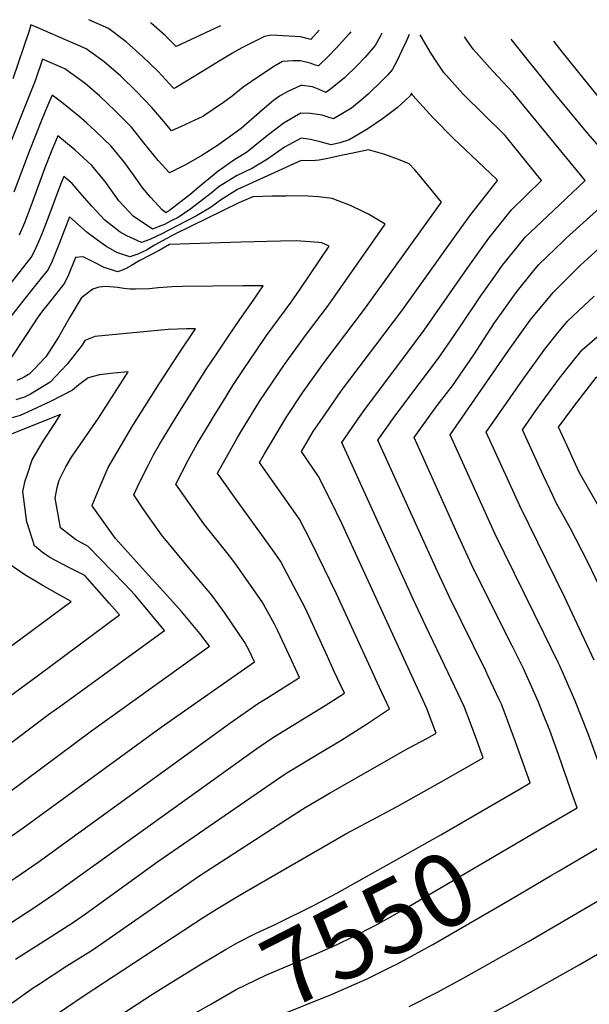
# Model space of a CAD drawing. Units: inches. Extents: x 2514778 to 2516265, y 1523435 to 1528842.
# Drawn here: x 2515228 to 2515452, y 1528438 to 1528826 of the extents above; entities that cross this region are included whole.
import ezdxf
from ezdxf.enums import TextEntityAlignment as Align

# ---------------------------------------------------------------- set-up
doc = ezdxf.new("R2010")
doc.units = ezdxf.units.IN
doc.header["$MEASUREMENT"] = 0
doc.layers.add('tile_2649_22_contour_10ft', color=150, linetype='Continuous')
doc.styles.add('Arial', font='arial.ttf')

msp = doc.modelspace()

# ---------------------------------------------------------------- linework, layer by layer
at = {"layer": 'tile_2649_22_contour_10ft'}
for points, elevation in [([(2515345.89, 1528822.29), (2515342.5, 1528818.66), (2515341.52, 1528818.95), (2515338.49, 1528819.72), (2515329.46, 1528820.23), (2515326.86, 1528820.32), (2515324.24, 1528819.89), (2515315.11, 1528815.24), (2515311.65, 1528813.22), (2515306.33, 1528810.12), (2515299.5, 1528805.91), (2515289.13, 1528799.57), (2515288.54, 1528799.28), (2515288.17, 1528799.73), (2515282.38, 1528806.07), (2515276.13, 1528811.98), (2515269.74, 1528817.75), (2515262.75, 1528822.98), (2515254.92, 1528826.47)], 7560), ([(2515358.33, 1528821.71), (2515357.56, 1528820.71), (2515352.56, 1528815.23), (2515349.52, 1528812.11), (2515345.52, 1528808.24), (2515344.37, 1528808.59), (2515342.3, 1528809.29), (2515338.54, 1528810.29), (2515335.6, 1528810.31), (2515331.43, 1528809.95), (2515328.21, 1528808.09), (2515322.44, 1528804.28), (2515315.83, 1528799.81), (2515311.51, 1528796.29), (2515308.11, 1528793.85), (2515300, 1528788.29), (2515291.35, 1528784.32), (2515287.64, 1528782.67), (2515285.32, 1528785.4), (2515279.87, 1528791.83), (2515273.8, 1528798.12), (2515267.65, 1528804.2), (2515261.08, 1528809.81), (2515253.96, 1528814.92), (2515251.86, 1528815.85), (2515234.6, 1528823.42), (2515232.14, 1528824.39), (2515231.36, 1528822.06), (2515224.99, 1528803.12)], 7550), ([(2515306.88, 1528824.08), (2515289.45, 1528815.9), (2515285.15, 1528820.26), (2515279.66, 1528825), (2515279.25, 1528825.35)], 7570), ([(2515370.58, 1528821.15), (2515369.89, 1528819.8), (2515367.9, 1528816.31), (2515363.95, 1528811.68), (2515360.66, 1528808.24), (2515355.8, 1528803.55), (2515350.31, 1528799.04), (2515348.54, 1528797.81), (2515345.9, 1528798.92), (2515343.27, 1528799.97), (2515339.14, 1528800.5), (2515338.6, 1528800.48), (2515338.33, 1528800.43), (2515333.53, 1528798.2), (2515330.25, 1528796.37), (2515327.82, 1528794.54), (2515323.3, 1528790.76), (2515315.08, 1528783.53), (2515306.09, 1528777.08), (2515299.6, 1528772.85), (2515293.33, 1528769.31), (2515286.73, 1528766.05), (2515282.37, 1528770.97), (2515277.21, 1528777.29), (2515271.77, 1528784.12), (2515265.44, 1528790.39), (2515259.27, 1528796.35), (2515253.51, 1528801.35), (2515245.45, 1528807.11), (2515236.64, 1528810.96), (2515233.74, 1528802.35), (2515221.09, 1528770.41)], 7540), ([(2515381.42, 1528820.65), (2515381.37, 1528820.57), (2515380.19, 1528817.85), (2515378.39, 1528814.08), (2515376.58, 1528810.35), (2515374.7, 1528806.7), (2515372.92, 1528804.76), (2515370.56, 1528802.33), (2515365.3, 1528797.24), (2515363.24, 1528795.36), (2515358.63, 1528791.6), (2515351.56, 1528787.38), (2515349, 1528788.2), (2515346.99, 1528788.85), (2515342.42, 1528789.5), (2515338.67, 1528789.59), (2515332.01, 1528785.76), (2515325.48, 1528780.76), (2515317.16, 1528774.05), (2515312.63, 1528771.3), (2515305.93, 1528766.55), (2515299.27, 1528761.18), (2515294.77, 1528757.41), (2515292.63, 1528755.73), (2515286.79, 1528751.18), (2515286.05, 1528750.66), (2515285.8, 1528750.55), (2515285.29, 1528750.35), (2515283.91, 1528751.52), (2515279.36, 1528756.5), (2515276.27, 1528760.08), (2515274.11, 1528763.11), (2515269.12, 1528769.98), (2515263.82, 1528776.55), (2515257.5, 1528782.6), (2515254.2, 1528785.62), (2515251, 1528788.47), (2515244.14, 1528794), (2515240.44, 1528796.7), (2515239.07, 1528793.47), (2515236.47, 1528787.16), (2515231.36, 1528774.44), (2515225.33, 1528758.46)], 7530), ([(2515408.14, 1528733.88), (2515412.76, 1528740.27), (2515421.68, 1528751.47), (2515433.51, 1528763.06), (2515419.21, 1528780.85), (2515410.82, 1528789.14), (2515402.73, 1528797.15), (2515394.9, 1528805.83), (2515392.34, 1528809.71), (2515389.79, 1528813.59), (2515387.35, 1528817.55), (2515385.71, 1528820.46)], 7530), ([(2515423.95, 1528736.75), (2515427.13, 1528740.69), (2515438.16, 1528751.11), (2515450.79, 1528763.04), (2515422.4, 1528797.65), (2515414.39, 1528806.17), (2515406.64, 1528814.91), (2515403.25, 1528819.65)], 7540), ([(2515443.33, 1528740.28), (2515455.29, 1528751.1), (2515465.68, 1528760.77), (2515468.06, 1528763.03), (2515451.82, 1528781.57), (2515438.58, 1528797.62), (2515421.55, 1528818.81)], 7550), ([(2515465.17, 1528744.26), (2515482.39, 1528759.24), (2515485.72, 1528761.23), (2515483.47, 1528764.35), (2515455.57, 1528796.68), (2515441.71, 1528813.76), (2515438.41, 1528818.03)], 7560), ([(2515392.21, 1528730.97), (2515399.49, 1528741.15), (2515405.33, 1528749.15), (2515416.24, 1528763.07), (2515415.9, 1528763.49), (2515401.15, 1528777.47), (2515398.91, 1528779.58), (2515390.65, 1528787.86), (2515382.86, 1528796.52), (2515382.29, 1528797.45), (2515381.86, 1528796.56), (2515381.53, 1528796.23), (2515380.07, 1528794.8), (2515376.56, 1528791.71), (2515370.83, 1528787.39), (2515364.65, 1528783.16), (2515357.62, 1528779.1), (2515353.97, 1528777.84), (2515350.55, 1528777.17), (2515346.25, 1528778.32), (2515342.49, 1528779.25), (2515338.73, 1528779.71), (2515332.13, 1528776.18), (2515325.52, 1528771.45), (2515319.53, 1528767.93), (2515313.19, 1528764.91), (2515306.45, 1528760.62), (2515303.22, 1528758.1), (2515295.23, 1528751.87), (2515290.16, 1528748.49), (2515287.24, 1528746.95), (2515284.79, 1528745.72), (2515282.31, 1528744.75), (2515280.05, 1528743.9), (2515272.47, 1528748.99), (2515269.03, 1528752.61), (2515266.75, 1528755.08), (2515261.44, 1528762.66), (2515256, 1528769.1), (2515249.55, 1528775.03), (2515242.75, 1528780.68), (2515240.14, 1528774.34), (2515237.57, 1528767.99), (2515232.04, 1528752.93), (2515229.62, 1528746.38), (2515227.51, 1528741.45)], 7520), ([(2515373.62, 1528725.97), (2515394.15, 1528754.56), (2515385.13, 1528765.36), (2515383.55, 1528767.21), (2515381.38, 1528769.62), (2515377.12, 1528771.28), (2515371.75, 1528773.32), (2515365.29, 1528775.11), (2515358.53, 1528773.7), (2515354.54, 1528772.84), (2515349.25, 1528771.76), (2515345.9, 1528771.1), (2515343, 1528770.82), (2515338.79, 1528770.94), (2515313.67, 1528759.51), (2515306.91, 1528755.32), (2515303.23, 1528752.53), (2515297.39, 1528749.08), (2515286.27, 1528743.29), (2515284.06, 1528742.17), (2515279.1, 1528739.73), (2515275.7, 1528738.57), (2515269.96, 1528741.22), (2515267.28, 1528742.61), (2515261.32, 1528747.41), (2515256.16, 1528752.88), (2515251.4, 1528758.26), (2515248.33, 1528761.81), (2515245.07, 1528764.67), (2515243.79, 1528761.53), (2515239.2, 1528749.16), (2515236.55, 1528742.23), (2515235.1, 1528738.79), (2515234.1, 1528736.49), (2515232.52, 1528733.14), (2515209.03, 1528703.47)], 7510), ([(2515335.61, 1528695.25), (2515340.84, 1528702.47), (2515349.52, 1528713.91), (2515371.94, 1528745.85), (2515365.34, 1528749.71), (2515363.33, 1528750.7), (2515358.22, 1528753.14), (2515353.39, 1528755.02), (2515350.96, 1528755.95), (2515345.62, 1528756.54), (2515341.29, 1528756.92), (2515336.32, 1528756.96), (2515332.8, 1528756.92), (2515327.36, 1528756.81), (2515319.73, 1528756.54), (2515314.13, 1528754.28), (2515288.86, 1528741.86), (2515280.82, 1528737.58), (2515277.72, 1528735.54), (2515274.32, 1528734), (2515271.12, 1528732.94), (2515266.07, 1528734.65), (2515261.67, 1528737.1), (2515258.44, 1528739.52), (2515254.37, 1528742.57), (2515247.38, 1528748.65), (2515243.43, 1528738.44), (2515241.28, 1528733.26), (2515240.44, 1528731.23), (2515238.86, 1528727.88), (2515233.45, 1528721.15), (2515230.37, 1528717.27), (2515221.7, 1528706.27)], 7500), ([(2515440.49, 1528490.73), (2515466.14, 1528505.85), (2515464.86, 1528509.49), (2515461.77, 1528518.06), (2515456.91, 1528531.41), (2515451.94, 1528544.76), (2515446.76, 1528558.1), (2515444.01, 1528564.35), (2515440.92, 1528571.32), (2515439.98, 1528573.25), (2515434.47, 1528584.51), (2515415.18, 1528623.83), (2515410.79, 1528633.38), (2515397.53, 1528662.71), (2515420.58, 1528695.94), (2515429.1, 1528707.92), (2515438.13, 1528718.91), (2515446.4, 1528727.21), (2515448.93, 1528729.65), (2515463.48, 1528742.79), (2515465.17, 1528744.26)], 7560), ([(2515304.12, 1528669.79), (2515307.66, 1528675.51), (2515311.83, 1528682.22), (2515316.29, 1528688.84), (2515320.76, 1528695.44), (2515325.13, 1528701.85), (2515334.77, 1528715.06), (2515338.31, 1528720.2), (2515349.73, 1528737.13), (2515346.94, 1528738.41), (2515345.67, 1528738.59), (2515340.46, 1528739.03), (2515336.72, 1528739.2), (2515330.53, 1528739.18), (2515314.91, 1528738.77), (2515286.86, 1528737.75), (2515282.67, 1528735.5), (2515275.13, 1528731.45), (2515271.79, 1528729.46), (2515269.75, 1528728.28), (2515267.85, 1528727.54), (2515266.31, 1528727.02), (2515263.85, 1528727.77), (2515261.07, 1528728.73), (2515257.25, 1528730.71), (2515252.69, 1528732.98), (2515249.69, 1528732.64), (2515246.9, 1528725.86), (2515245.31, 1528722.52), (2515239.94, 1528715.76), (2515236.66, 1528711.58), (2515234.64, 1528708.72), (2515233.18, 1528706.57), (2515229.55, 1528701.08), (2515224.49, 1528693.42)], 7490), ([(2515424.19, 1528522.62), (2515429.07, 1528525.48), (2515422.77, 1528543.12), (2515421.79, 1528545.81), (2515420.33, 1528549.8), (2515417.73, 1528556.47), (2515416.85, 1528558.37), (2515412.57, 1528567.58), (2515411.57, 1528569.67), (2515397.09, 1528599.01), (2515392.56, 1528608.83), (2515369.05, 1528660.67), (2515375.5, 1528669.73), (2515378.42, 1528673.72), (2515392.95, 1528692.91), (2515397.72, 1528699.87), (2515401.34, 1528705.16), (2515409.63, 1528717.6), (2515415.5, 1528725.9), (2515418.15, 1528729.6), (2515423.95, 1528736.75)], 7540), ([(2515432.32, 1528506.71), (2515447.61, 1528515.67), (2515446, 1528520.28), (2515440.56, 1528535.87), (2515439.09, 1528539.96), (2515436.83, 1528546.09), (2515433.84, 1528553.67), (2515432.39, 1528557.29), (2515430.28, 1528562.05), (2515426.45, 1528570.51), (2515421.97, 1528579.54), (2515406.78, 1528609.85), (2515400.84, 1528622.81), (2515383.29, 1528661.69), (2515389.7, 1528670.49), (2515392.86, 1528674.76), (2515398.43, 1528682.07), (2515406.81, 1528694.33), (2515415.05, 1528706.87), (2515419.97, 1528713.84), (2515423.55, 1528718.91), (2515430.08, 1528726.95), (2515432.55, 1528729.96), (2515442.09, 1528739.16), (2515443.33, 1528740.28)], 7550), ([(2515232.26, 1528427.4), (2515253.18, 1528441.6), (2515300.06, 1528472.41), (2515305.31, 1528475.68), (2515315.65, 1528481.83), (2515356.41, 1528505.31), (2515376.68, 1528516.18), (2515394.95, 1528526.36), (2515402.57, 1528530.71), (2515410.54, 1528535.29), (2515408.01, 1528542.29), (2515405.56, 1528548.96), (2515403, 1528555.63), (2515398, 1528566.13), (2515396.72, 1528568.83), (2515387.88, 1528587.27), (2515382.99, 1528597.96), (2515354.81, 1528659.65), (2515361.26, 1528669.07), (2515363.84, 1528672.68), (2515383.44, 1528698.84), (2515387.32, 1528704.07), (2515404.18, 1528728.39), (2515408.14, 1528733.88)], 7530), ([(2515224.71, 1528438.76), (2515232.64, 1528444.35), (2515235.05, 1528445.97), (2515246.32, 1528453.25), (2515256.32, 1528459.52), (2515260.13, 1528462.13), (2515273.15, 1528471.12), (2515298.74, 1528488.91), (2515329.73, 1528508.96), (2515339.26, 1528515.07), (2515340.33, 1528515.71), (2515350.21, 1528521.55), (2515380.84, 1528539.01), (2515388.54, 1528543.15), (2515392.01, 1528545.1), (2515390.89, 1528548.14), (2515388.33, 1528554.81), (2515354.91, 1528627.47), (2515350.34, 1528637.02), (2515345.63, 1528646.26), (2515338.82, 1528656.12), (2515343.53, 1528664.03), (2515346.2, 1528668.03), (2515349.73, 1528673.14), (2515354.72, 1528680.19), (2515378.4, 1528711.66), (2515392.21, 1528730.97)], 7520), ([(2515226.08, 1528455.96), (2515240.15, 1528464.81), (2515248.98, 1528470.54), (2515253.59, 1528473.74), (2515259.28, 1528477.82), (2515282.13, 1528494.49), (2515331.14, 1528528.07), (2515333.8, 1528529.83), (2515347.89, 1528538.31), (2515354.36, 1528542.15), (2515364.52, 1528548.56), (2515373.55, 1528554.6), (2515368.74, 1528565.08), (2515366.91, 1528569.06), (2515352.65, 1528600.01), (2515342.78, 1528620.25), (2515338.05, 1528629.44), (2515333.29, 1528636.15), (2515322.31, 1528651.86), (2515324.23, 1528655.3), (2515331.88, 1528668.05), (2515333.09, 1528670.02), (2515339.21, 1528679.24), (2515347.82, 1528691.28), (2515364.15, 1528712.77), (2515373.62, 1528725.97)], 7510), ([(2515278.61, 1528651.11), (2515280.49, 1528654.78), (2515283, 1528659.17), (2515290.18, 1528671), (2515301.1, 1528688.38), (2515305.57, 1528694.99), (2515310.06, 1528701.59), (2515314.56, 1528708.17), (2515320.22, 1528716.2), (2515323.76, 1528721.46), (2515315.74, 1528721.52), (2515291.98, 1528721.17), (2515287.87, 1528721.09), (2515286.01, 1528720.95), (2515282.37, 1528720.67), (2515278.74, 1528720.36), (2515273.33, 1528720.12), (2515272.57, 1528720.16), (2515271.34, 1528720.22), (2515268.82, 1528720.5), (2515266.23, 1528720.9), (2515261.81, 1528721.27), (2515258.9, 1528721.03), (2515256.51, 1528720.19), (2515252.77, 1528717.35), (2515251.98, 1528716.6), (2515247.41, 1528709.15), (2515243.04, 1528701.23), (2515238.04, 1528693.54), (2515233.35, 1528688.66), (2515231.39, 1528686.68), (2515231.19, 1528686.5), (2515229.16, 1528685.36), (2515226.57, 1528684.1)], 7480), ([(2515461.39, 1528625.08), (2515460.52, 1528626.74), (2515457.34, 1528632.34), (2515448.63, 1528647.76), (2515446.25, 1528652.82), (2515443.67, 1528658.36), (2515440.25, 1528665.77), (2515446.27, 1528673.92), (2515455.11, 1528685.28), (2515465.9, 1528693.8), (2515477.16, 1528701.41), (2515506.44, 1528720.06), (2515513.67, 1528724.4)], 7590), ([(2515454.35, 1528573.81), (2515442.81, 1528598.55), (2515425.07, 1528634.66), (2515420.15, 1528645.31), (2515415.28, 1528656.01), (2515411.77, 1528663.73), (2515426.29, 1528684.63), (2515434.86, 1528696.51), (2515440.02, 1528702.9), (2515443.87, 1528707.55), (2515454.37, 1528717.42)], 7570), ([(2515259.1, 1528641.53), (2515262.66, 1528649.78), (2515272.33, 1528666.39), (2515282.75, 1528682.8), (2515290.29, 1528694.59), (2515297.11, 1528704.54), (2515293.45, 1528704.49), (2515286.29, 1528704.29), (2515257.27, 1528701.45), (2515253.41, 1528699.91), (2515252.16, 1528698.01), (2515246.41, 1528690.58), (2515239.68, 1528683.5), (2515231.94, 1528678.73), (2515229.64, 1528677.63), (2515226.18, 1528676.56)], 7470), ([(2515458.29, 1528599.05), (2515451.78, 1528612.71), (2515444.98, 1528625.8), (2515439.38, 1528635.97), (2515438.02, 1528638.85), (2515434.39, 1528646.54), (2515429.48, 1528657.19), (2515426.01, 1528664.75), (2515432.05, 1528673.21), (2515440.66, 1528685.03), (2515445.27, 1528690.89), (2515449.56, 1528696.27), (2515460.1, 1528705.29)], 7580), ([(2515193.16, 1528448.01), (2515199.69, 1528453.62), (2515209.87, 1528461.08), (2515219.79, 1528467.54), (2515233.63, 1528476.42), (2515241.53, 1528481.76), (2515321.2, 1528538.99), (2515327.81, 1528543.44), (2515348.28, 1528555.95), (2515355.79, 1528560.79), (2515351.82, 1528569.44), (2515349.16, 1528575.24), (2515341.11, 1528592.74), (2515340.15, 1528594.72), (2515335.88, 1528602.91), (2515330.6, 1528612.94), (2515328.25, 1528616.3), (2515312.22, 1528638.59), (2515305.79, 1528647.59), (2515313.52, 1528661.45), (2515314.84, 1528663.65), (2515322.5, 1528676.09), (2515332.19, 1528690.52), (2515335.61, 1528695.25)], 7500), ([(2515242.47, 1528633.37), (2515241.73, 1528637.77), (2515242.51, 1528642.01), (2515243.26, 1528644.8), (2515245.89, 1528650.09), (2515248.19, 1528653.9), (2515258.77, 1528669.24), (2515263.05, 1528675.91), (2515270.45, 1528687.62), (2515264.84, 1528687.07), (2515259.19, 1528686.43), (2515254.66, 1528685.18), (2515250.97, 1528682.45), (2515248.56, 1528680.36), (2515239.84, 1528675.94), (2515230.76, 1528671.65), (2515227.83, 1528670.39), (2515223.33, 1528669.1)], 7460), ([(2515185.4, 1528458.65), (2515192.24, 1528464.83), (2515202.36, 1528472.37), (2515226.21, 1528488.15), (2515234.97, 1528494.23), (2515310.93, 1528549.26), (2515321.91, 1528556.84), (2515325.19, 1528558.84), (2515338.04, 1528566.98), (2515334.91, 1528573.8), (2515329.55, 1528585.45), (2515328.24, 1528588), (2515323.33, 1528596.8), (2515312.52, 1528612.24), (2515310.53, 1528615.03), (2515300.34, 1528627.64), (2515297.19, 1528632.07), (2515289.28, 1528643.33), (2515294.11, 1528652.79), (2515297.72, 1528659.23), (2515302.78, 1528667.62), (2515304.12, 1528669.79)], 7490), ([(2515230.76, 1528627.62), (2515230.54, 1528628.31), (2515228.92, 1528640.33), (2515229.82, 1528644.54), (2515230.71, 1528647.19), (2515232.63, 1528652.87), (2515236.95, 1528660.17), (2515241.55, 1528667.25), (2515243.8, 1528670.7), (2515224.27, 1528662.99)], 7450), ([(2515110.69, 1528408.73), (2515131.43, 1528425.54), (2515141.03, 1528433.49), (2515149.53, 1528441.54), (2515173.59, 1528465.54), (2515184.76, 1528476.08), (2515194.76, 1528483.8), (2515205, 1528490.99), (2515229.04, 1528507.69), (2515283.53, 1528547.44), (2515320.29, 1528573.16), (2515317.99, 1528578.16), (2515316.31, 1528581.23), (2515308.44, 1528592.64), (2515303.54, 1528599.53), (2515296.26, 1528608.04), (2515283.58, 1528623.31), (2515276.68, 1528633.2), (2515272.77, 1528639.06), (2515274.95, 1528643.98), (2515278.61, 1528651.11)], 7480), ([(2515122.91, 1528433.14), (2515131.01, 1528440.32), (2515133.73, 1528442.99), (2515144.48, 1528453.71), (2515155.52, 1528465.38), (2515166.23, 1528476.61), (2515177.27, 1528487.34), (2515187.41, 1528495.69), (2515195.17, 1528501.6), (2515222.99, 1528521.42), (2515256, 1528546.04), (2515302.54, 1528579.35), (2515298.74, 1528584.33), (2515291.56, 1528593.03), (2515284.59, 1528600.85), (2515278.54, 1528607.41), (2515265.53, 1528621.8), (2515256.29, 1528634.76), (2515256.27, 1528634.86), (2515256.27, 1528634.93), (2515256.38, 1528635.25), (2515259.1, 1528641.53)], 7470), ([(2515244.43, 1528556.27), (2515284.78, 1528585.54), (2515273.19, 1528599.43), (2515269, 1528603.95), (2515254.66, 1528618.64), (2515249.77, 1528621.44), (2515243.73, 1528626.02), (2515242.47, 1528633.37)], 7460), ([(2515234.72, 1528567.71), (2515267.03, 1528591.73), (2515263.12, 1528596.22), (2515253.43, 1528607.21), (2515246.79, 1528610.58), (2515239.52, 1528614.3), (2515236.58, 1528616.45), (2515233.49, 1528618.89), (2515230.76, 1528627.62)], 7450), ([(2515224.61, 1528579.63), (2515247.94, 1528597.01), (2515243.48, 1528599.49), (2515236.58, 1528603.47), (2515229.73, 1528607.48), (2515223.42, 1528611.88), (2515221.02, 1528618.53), (2515220.2, 1528621.07), (2515219.91, 1528622.29)], 7440), ([(2515120.63, 1528463.75), (2515122.34, 1528465.57), (2515129.69, 1528473.79), (2515140.08, 1528485.79), (2515150.82, 1528497.82), (2515162.35, 1528509.78), (2515173.96, 1528520.12), (2515185.98, 1528529.84), (2515221.31, 1528557.75), (2515234.72, 1528567.71)], 7450), ([(2515128.42, 1528454.58), (2515137.27, 1528463.91), (2515147.84, 1528475.68), (2515158.53, 1528487.3), (2515169.78, 1528498.6), (2515180.66, 1528508.04), (2515184.12, 1528510.85), (2515193.27, 1528517.91), (2515239.09, 1528552.39), (2515244.43, 1528556.27)], 7460), ([(2515289.2, 1528447.8), (2515289.8, 1528448.17), (2515299.48, 1528454.06), (2515309.16, 1528459.91), (2515313.71, 1528462.44), (2515320.74, 1528466.03), (2515328.76, 1528469.72), (2515343.81, 1528477.2), (2515352.88, 1528482.01), (2515393.83, 1528505), (2515410.12, 1528514.39), (2515424.19, 1528522.62)], 7540), ([(2515296.14, 1528434.22), (2515303.32, 1528438.36), (2515313.07, 1528443.93), (2515324.77, 1528449.59), (2515344.72, 1528458.08), (2515348.44, 1528459.69), (2515353, 1528461.72), (2515359.42, 1528464.89), (2515367.94, 1528469.25), (2515374.78, 1528473.04), (2515380.02, 1528476.04), (2515381.85, 1528477.11), (2515432.32, 1528506.71)], 7550), ([(2515303.21, 1528420.37), (2515303.69, 1528420.64), (2515307.19, 1528422.54), (2515317.01, 1528427.86), (2515328.79, 1528433.16), (2515351.01, 1528442.15), (2515365.11, 1528448.33), (2515374.46, 1528452.99), (2515376.45, 1528453.99), (2515386.39, 1528459.37), (2515390.65, 1528461.75), (2515421.98, 1528479.88), (2515437.15, 1528488.76), (2515440.49, 1528490.73)], 7560), ([(2515381.41, 1528437.19), (2515392.33, 1528442.76), (2515402.97, 1528448.5), (2515428.47, 1528462.9), (2515472.5, 1528488.69)], 7570), ([(2515397.73, 1528426), (2515421.79, 1528438.67), (2515448.45, 1528453.64), (2515477.4, 1528470.48)], 7580), ([(2515239.91, 1528415.9), (2515280.15, 1528442.16), (2515289.2, 1528447.8)], 7540)]:
    msp.add_lwpolyline(points, dxfattribs=dict(at, elevation=elevation))

# ---------------------------------------------------------------- texts
at = {"color": 18, "style": 'Arial'}
msp.add_text('7550', height=28.8, rotation=27.0651, dxfattribs=at).set_placement((2515365.49, 1528467.99), align=Align.MIDDLE_CENTER)

doc.saveas('drawing.dxf')
